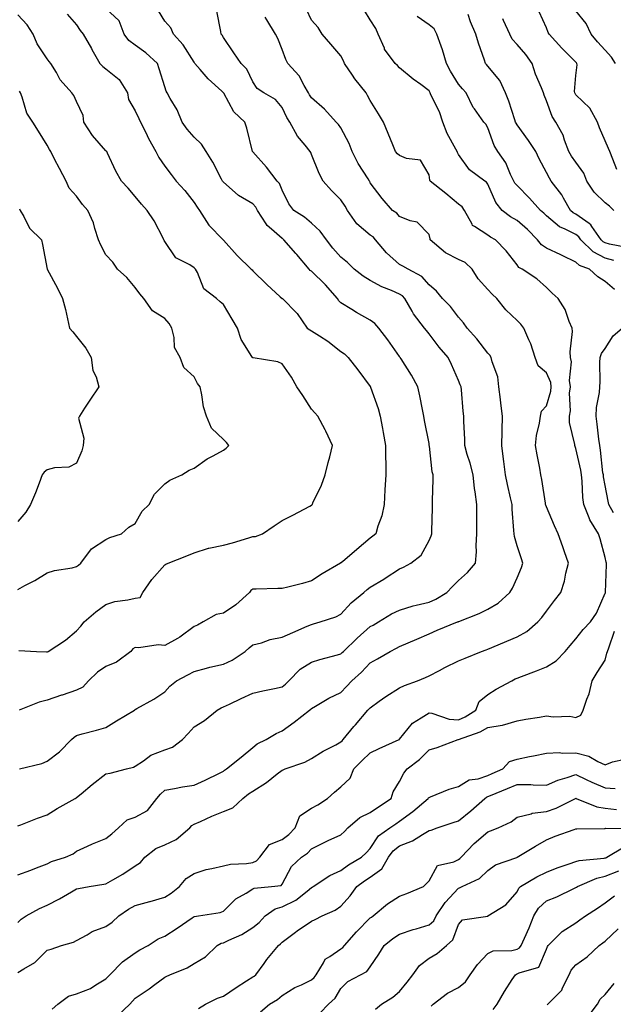
# Model space of a CAD drawing. Units: inches. Extents: x 942083 to 944723, y 7350698 to 7353338.
# Drawn here: x 943099 to 943301, y 7351582 to 7351917 of the extents above; entities that cross this region are included whole.
import ezdxf

# ---------------------------------------------------------------- set-up
doc = ezdxf.new("R2010")
doc.units = ezdxf.units.IN
doc.header["$MEASUREMENT"] = 0
doc.layers.add('Contour_94207350', color=7, linetype='Continuous', true_color=0xb34633)

msp = doc.modelspace()

# ---------------------------------------------------------------- linework, layer by layer
at = {"layer": 'Contour_94207350'}
for points in [[(943098.05, 7351592.64, 3318), (943100.1, 7351593.97, 3318), (943103.85, 7351596.11, 3318), (943108.05, 7351600.33, 3318), (943109.38, 7351600.59, 3318), (943112.9, 7351601.92, 3318), (943116.99, 7351602.99, 3318), (943118.05, 7351603.56, 3318), (943121.64, 7351605.51, 3318), (943123.37, 7351606.6, 3318), (943128.05, 7351608.36, 3318), (943130.15, 7351609.82, 3318), (943132.47, 7351611.92, 3318), (943135.75, 7351614.22, 3318), (943138.05, 7351615.48, 3318), (943142.96, 7351616.83, 3318), (943143.1, 7351616.87, 3318), (943148.05, 7351618.29, 3318), (943150.25, 7351619.72, 3318), (943153.12, 7351621.92, 3318), (943155.34, 7351624.63, 3318), (943158.05, 7351626.36, 3318), (943162.22, 7351627.75, 3318), (943164.16, 7351628.03, 3318), (943168.05, 7351629.01, 3318), (943170.43, 7351629.54, 3318), (943175.91, 7351629.78, 3318), (943178.05, 7351630.13, 3318), (943179.32, 7351630.65, 3318), (943180.5, 7351631.92, 3318), (943183.74, 7351636.22, 3318), (943188.05, 7351637.97, 3318), (943190.34, 7351639.63, 3318), (943192.43, 7351641.92, 3318), (943194.03, 7351645.94, 3318), (943198.05, 7351648.63, 3318), (943200.25, 7351649.72, 3318), (943203.45, 7351651.92, 3318), (943205.9, 7351654.07, 3318), (943208.05, 7351655.86, 3318), (943211.17, 7351658.8, 3318), (943212.47, 7351661.92, 3318), (943215.23, 7351664.74, 3318), (943218.05, 7351667.43, 3318), (943221.04, 7351668.93, 3318), (943227.85, 7351671.92, 3318), (943227.97, 7351672, 3318), (943228.05, 7351672.07, 3318), (943232.42, 7351677.55, 3318), (943235.4, 7351679.27, 3318), (943238.05, 7351681.06, 3318), (943239.02, 7351680.95, 3318), (943244.95, 7351678.82, 3318), (943248.05, 7351678.63, 3318), (943250.35, 7351679.62, 3318), (943253.97, 7351681.92, 3318), (943255.15, 7351684.82, 3318), (943258.05, 7351687.23, 3318), (943260.96, 7351689.01, 3318), (943266.24, 7351691.92, 3318), (943267.42, 7351692.55, 3318), (943268.05, 7351692.86, 3318), (943269.55, 7351693.43, 3318), (943274.66, 7351695.31, 3318), (943278.05, 7351696.63, 3318), (943281.29, 7351698.68, 3318), (943284.39, 7351701.92, 3318), (943286.07, 7351703.9, 3318), (943288.05, 7351706.23, 3318), (943290.58, 7351709.39, 3318), (943293.04, 7351711.92, 3318), (943295.03, 7351714.93, 3318), (943298.05, 7351721.71, 3318), (943298.09, 7351721.88, 3318), (943298.12, 7351721.92, 3318), (943298.12, 7351721.99, 3318), (943298.48, 7351731.49, 3318), (943298.49, 7351731.92, 3318), (943298.38, 7351732.25, 3318), (943298.05, 7351733.81, 3318), (943296.28, 7351740.15, 3318), (943295.76, 7351741.92, 3318), (943292.82, 7351746.69, 3318), (943292.62, 7351747.35, 3318), (943290.73, 7351751.92, 3318), (943290.42, 7351754.29, 3318), (943290.2, 7351759.77, 3318), (943289.96, 7351761.92, 3318), (943289.7, 7351763.58, 3318), (943288.05, 7351770.98, 3318), (943287.77, 7351771.63, 3318), (943287.68, 7351771.92, 3318), (943287.67, 7351772.3, 3318), (943285.92, 7351779.79, 3318), (943285.89, 7351781.92, 3318), (943286.17, 7351783.79, 3318), (943285.93, 7351789.8, 3318), (943286.17, 7351791.92, 3318), (943285.88, 7351794.09, 3318), (943286.54, 7351800.4, 3318), (943286.18, 7351801.92, 3318), (943286.12, 7351803.85, 3318), (943286.89, 7351810.75, 3318), (943286.83, 7351811.92, 3318), (943285.82, 7351814.15, 3318), (943284.4, 7351818.27, 3318), (943281.98, 7351821.92, 3318), (943279.94, 7351823.81, 3318), (943278.05, 7351825.73, 3318), (943274.73, 7351828.6, 3318), (943269.8, 7351831.92, 3318), (943268.63, 7351832.49, 3318), (943268.05, 7351833.44, 3318), (943264.35, 7351838.22, 3318), (943260.72, 7351841.92, 3318), (943258.94, 7351842.81, 3318), (943258.05, 7351843.47, 3318), (943253.49, 7351846.48, 3318), (943252.86, 7351846.74, 3318), (943252.74, 7351847.23, 3318), (943250.18, 7351851.92, 3318), (943249.29, 7351853.16, 3318), (943248.05, 7351854.1, 3318), (943243.75, 7351857.62, 3318), (943238.5, 7351861.92, 3318), (943238.37, 7351862.24, 3318), (943238.05, 7351863.99, 3318), (943235.19, 7351869.06, 3318), (943230.43, 7351869.54, 3318), (943228.05, 7351870.59, 3318), (943227.34, 7351871.21, 3318), (943226.67, 7351871.92, 3318), (943225.73, 7351874.24, 3318), (943224.19, 7351878.06, 3318), (943222.59, 7351881.92, 3318), (943220.86, 7351884.73, 3318), (943218.05, 7351889.27, 3318), (943217.13, 7351891, 3318), (943216.61, 7351891.92, 3318), (943212.84, 7351896.72, 3318), (943212.05, 7351897.92, 3318), (943209.31, 7351901.92, 3318), (943208.98, 7351902.85, 3318), (943208.05, 7351904.48, 3318), (943204.63, 7351908.5, 3318), (943201.68, 7351911.92, 3318), (943200.27, 7351914.14, 3318), (943198.05, 7351916.65, 3318), (943196.37, 7351920.24, 3318)], [(943098.05, 7351642.55, 3321), (943099.06, 7351642.93, 3321), (943104.76, 7351645.21, 3321), (943108.05, 7351646.33, 3321), (943111.49, 7351648.48, 3321), (943117.61, 7351651.92, 3321), (943117.88, 7351652.09, 3321), (943118.05, 7351652.18, 3321), (943119.63, 7351653.5, 3321), (943123.34, 7351656.62, 3321), (943128.05, 7351660.25, 3321), (943129.52, 7351660.44, 3321), (943135, 7351661.92, 3321), (943137.44, 7351662.53, 3321), (943138.05, 7351662.82, 3321), (943140.79, 7351664.66, 3321), (943143.36, 7351666.61, 3321), (943148.05, 7351668.47, 3321), (943150.66, 7351669.31, 3321), (943154.07, 7351671.92, 3321), (943156.01, 7351673.96, 3321), (943158.05, 7351676.24, 3321), (943161.59, 7351678.39, 3321), (943165.94, 7351681.92, 3321), (943167.3, 7351682.67, 3321), (943168.05, 7351683.01, 3321), (943170.12, 7351683.99, 3321), (943174.05, 7351685.93, 3321), (943178.05, 7351687.69, 3321), (943181.43, 7351688.54, 3321), (943185.43, 7351689.3, 3321), (943188.05, 7351689.9, 3321), (943189.2, 7351690.77, 3321), (943190.33, 7351691.92, 3321), (943194.15, 7351695.82, 3321), (943198.05, 7351698.29, 3321), (943200.85, 7351699.12, 3321), (943206.92, 7351700.79, 3321), (943208.05, 7351701.11, 3321), (943208.47, 7351701.5, 3321), (943208.88, 7351701.92, 3321), (943213.55, 7351706.42, 3321), (943218.05, 7351710.35, 3321), (943219.09, 7351710.88, 3321), (943220.83, 7351711.92, 3321), (943225.33, 7351714.64, 3321), (943228.05, 7351715.98, 3321), (943232.6, 7351717.37, 3321), (943233.72, 7351717.59, 3321), (943238.05, 7351718.7, 3321), (943240.33, 7351719.65, 3321), (943244.13, 7351721.92, 3321), (943246.01, 7351723.96, 3321), (943248.05, 7351726.01, 3321), (943251.2, 7351728.76, 3321), (943253.84, 7351731.92, 3321), (943254.2, 7351735.77, 3321), (943254.09, 7351737.96, 3321), (943254.37, 7351741.92, 3321), (943254.39, 7351745.58, 3321), (943254.35, 7351748.22, 3321), (943254.36, 7351751.92, 3321), (943253.79, 7351756.18, 3321), (943253.5, 7351757.37, 3321), (943253.03, 7351761.92, 3321), (943252.12, 7351765.99, 3321), (943251.04, 7351768.93, 3321), (943250.2, 7351771.92, 3321), (943250.24, 7351774.11, 3321), (943249.9, 7351780.08, 3321), (943249.93, 7351781.92, 3321), (943249.7, 7351783.58, 3321), (943249.09, 7351790.88, 3321), (943248.96, 7351791.92, 3321), (943248.68, 7351792.56, 3321), (943248.05, 7351794.09, 3321), (943245.68, 7351799.55, 3321), (943244.53, 7351801.92, 3321), (943241.55, 7351805.41, 3321), (943238.05, 7351809.98, 3321), (943237.17, 7351811.04, 3321), (943236.54, 7351811.92, 3321), (943232.82, 7351816.69, 3321), (943232.31, 7351817.66, 3321), (943229.84, 7351821.92, 3321), (943228.99, 7351822.86, 3321), (943228.05, 7351823.46, 3321), (943225.32, 7351824.66, 3321), (943222.01, 7351825.88, 3321), (943218.05, 7351828.08, 3321), (943215.66, 7351829.53, 3321), (943212.61, 7351831.92, 3321), (943210.28, 7351834.15, 3321), (943208.05, 7351835.97, 3321), (943205.26, 7351839.12, 3321), (943203.1, 7351841.92, 3321), (943201, 7351844.87, 3321), (943198.05, 7351847.63, 3321), (943195.71, 7351849.57, 3321), (943192.03, 7351851.92, 3321), (943190.29, 7351854.16, 3321), (943188.05, 7351858.82, 3321), (943187.2, 7351861.07, 3321), (943186.4, 7351861.92, 3321), (943182.77, 7351866.64, 3321), (943178.05, 7351871.86, 3321), (943178.03, 7351871.9, 3321), (943178.01, 7351871.92, 3321), (943177.99, 7351871.98, 3321), (943176.04, 7351879.91, 3321), (943175.31, 7351881.92, 3321), (943171.6, 7351885.47, 3321), (943168.15, 7351891.82, 3321), (943168.09, 7351891.92, 3321), (943168.05, 7351891.97, 3321), (943167.52, 7351892.44, 3321), (943162.82, 7351896.69, 3321), (943160.13, 7351899.84, 3321), (943158.32, 7351901.92, 3321), (943158.23, 7351902.1, 3321), (943158.05, 7351902.35, 3321), (943154.38, 7351908.24, 3321), (943151.08, 7351911.92, 3321), (943150.15, 7351914.02, 3321), (943148.05, 7351916.3, 3321), (943145.94, 7351919.81, 3321)], [(943098.05, 7351625.92, 3320), (943102.49, 7351627.48, 3320), (943104.39, 7351628.26, 3320), (943108.05, 7351629.66, 3320), (943109.57, 7351630.39, 3320), (943114.32, 7351631.92, 3320), (943116.86, 7351633.11, 3320), (943118.05, 7351633.91, 3320), (943121.74, 7351635.61, 3320), (943123.47, 7351636.5, 3320), (943128.05, 7351638.24, 3320), (943130.07, 7351639.9, 3320), (943132.36, 7351641.92, 3320), (943135.3, 7351644.67, 3320), (943138.05, 7351645.58, 3320), (943142.15, 7351647.82, 3320), (943145.38, 7351651.92, 3320), (943146.6, 7351653.37, 3320), (943148.05, 7351654.7, 3320), (943151.37, 7351655.24, 3320), (943154.13, 7351655.84, 3320), (943158.05, 7351656.4, 3320), (943161.85, 7351658.12, 3320), (943166.67, 7351660.54, 3320), (943168.05, 7351661.21, 3320), (943168.45, 7351661.52, 3320), (943169.11, 7351661.92, 3320), (943174.05, 7351665.93, 3320), (943178.05, 7351669.23, 3320), (943179.51, 7351670.46, 3320), (943182.61, 7351671.92, 3320), (943186.02, 7351673.95, 3320), (943188.05, 7351674.84, 3320), (943192.1, 7351677.87, 3320), (943197.37, 7351681.92, 3320), (943197.77, 7351682.21, 3320), (943198.05, 7351682.5, 3320), (943199.38, 7351683.25, 3320), (943203.96, 7351686.01, 3320), (943208.05, 7351687.94, 3320), (943209.98, 7351689.99, 3320), (943211.76, 7351691.92, 3320), (943215.07, 7351694.89, 3320), (943218.05, 7351698.01, 3320), (943220.53, 7351699.44, 3320), (943224.84, 7351701.92, 3320), (943226.99, 7351702.98, 3320), (943228.05, 7351703.59, 3320), (943230.99, 7351704.86, 3320), (943233.89, 7351706.09, 3320), (943238.05, 7351707.94, 3320), (943240.85, 7351709.12, 3320), (943247.74, 7351711.92, 3320), (943247.97, 7351712, 3320), (943248.05, 7351712.04, 3320), (943248.26, 7351712.13, 3320), (943255.11, 7351714.85, 3320), (943258.05, 7351716.23, 3320), (943261.62, 7351718.35, 3320), (943265.62, 7351721.92, 3320), (943266.51, 7351723.46, 3320), (943268.05, 7351726.97, 3320), (943269.51, 7351730.46, 3320), (943270.05, 7351731.92, 3320), (943269.55, 7351733.42, 3320), (943268.05, 7351737.86, 3320), (943267.12, 7351740.99, 3320), (943266.99, 7351741.92, 3320), (943266.94, 7351743.04, 3320), (943266.4, 7351750.27, 3320), (943266.33, 7351751.92, 3320), (943265.82, 7351754.14, 3320), (943264.81, 7351758.68, 3320), (943264.08, 7351761.92, 3320), (943263.49, 7351766.49, 3320), (943263.38, 7351767.25, 3320), (943262.79, 7351771.92, 3320), (943262.91, 7351776.78, 3320), (943262.92, 7351777.04, 3320), (943263.04, 7351781.92, 3320), (943262.51, 7351786.38, 3320), (943262.37, 7351787.61, 3320), (943261.85, 7351791.92, 3320), (943261.44, 7351795.31, 3320), (943259.54, 7351800.43, 3320), (943259.25, 7351801.92, 3320), (943258.77, 7351802.64, 3320), (943258.05, 7351803.38, 3320), (943254.31, 7351808.18, 3320), (943250.99, 7351811.92, 3320), (943249.77, 7351813.64, 3320), (943248.05, 7351815.62, 3320), (943245.33, 7351819.2, 3320), (943242.65, 7351821.92, 3320), (943240.61, 7351824.48, 3320), (943238.05, 7351826.58, 3320), (943235.59, 7351829.45, 3320), (943230.92, 7351831.92, 3320), (943229.12, 7351833, 3320), (943228.05, 7351833.54, 3320), (943223.61, 7351837.47, 3320), (943219.82, 7351841.92, 3320), (943219.01, 7351842.88, 3320), (943218.05, 7351843.55, 3320), (943213.46, 7351847.33, 3320), (943210.25, 7351851.92, 3320), (943209.52, 7351853.4, 3320), (943208.05, 7351855.5, 3320), (943204.83, 7351858.7, 3320), (943201.97, 7351861.92, 3320), (943200.67, 7351864.53, 3320), (943198.05, 7351870.93, 3320), (943197.77, 7351871.64, 3320), (943197.61, 7351871.92, 3320), (943195.89, 7351874.08, 3320), (943193.31, 7351877.18, 3320), (943190.63, 7351881.92, 3320), (943189.69, 7351883.57, 3320), (943188.05, 7351886.89, 3320), (943185.75, 7351889.62, 3320), (943181.77, 7351891.92, 3320), (943179.53, 7351893.4, 3320), (943178.05, 7351895.67, 3320), (943176.06, 7351899.92, 3320), (943174.11, 7351901.92, 3320), (943171.62, 7351905.49, 3320), (943168.05, 7351910.7, 3320), (943167.62, 7351911.49, 3320), (943167.34, 7351911.92, 3320), (943167.17, 7351912.8, 3320), (943165.85, 7351919.73, 3320)], [(943098.6, 7351661.92, 3322), (943106.2, 7351663.77, 3322), (943108.05, 7351664.54, 3322), (943112.2, 7351667.77, 3322), (943116.35, 7351671.92, 3322), (943117.22, 7351672.76, 3322), (943118.05, 7351673.31, 3322), (943119.97, 7351673.84, 3322), (943124.81, 7351675.16, 3322), (943128.05, 7351676.05, 3322), (943131.66, 7351678.3, 3322), (943137.73, 7351681.92, 3322), (943137.9, 7351682.06, 3322), (943138.05, 7351682.14, 3322), (943138.59, 7351682.46, 3322), (943144.35, 7351685.62, 3322), (943148.05, 7351688.15, 3322), (943149.83, 7351690.14, 3322), (943152.13, 7351691.92, 3322), (943155.99, 7351693.98, 3322), (943158.05, 7351695.06, 3322), (943162.33, 7351696.2, 3322), (943163.41, 7351696.55, 3322), (943168.05, 7351697.59, 3322), (943171.01, 7351698.96, 3322), (943175.43, 7351701.92, 3322), (943176.79, 7351703.18, 3322), (943178.05, 7351704.12, 3322), (943181, 7351704.87, 3322), (943183.99, 7351705.98, 3322), (943188.05, 7351706.73, 3322), (943191.63, 7351708.34, 3322), (943196.59, 7351710.47, 3322), (943198.05, 7351711.1, 3322), (943198.69, 7351711.28, 3322), (943201, 7351711.92, 3322), (943206.3, 7351713.67, 3322), (943208.05, 7351714.53, 3322), (943211.59, 7351718.38, 3322), (943215.84, 7351721.92, 3322), (943217.01, 7351722.97, 3322), (943218.05, 7351723.77, 3322), (943222.63, 7351726.5, 3322), (943223.17, 7351726.81, 3322), (943228.05, 7351730.04, 3322), (943229.39, 7351730.58, 3322), (943231.83, 7351731.92, 3322), (943235.34, 7351734.64, 3322), (943238.05, 7351739.6, 3322), (943238.74, 7351741.22, 3322), (943238.96, 7351741.92, 3322), (943238.99, 7351742.86, 3322), (943239.19, 7351750.78, 3322), (943239.22, 7351751.92, 3322), (943239.24, 7351753.12, 3322), (943239.5, 7351760.48, 3322), (943239.52, 7351761.92, 3322), (943239.17, 7351763.05, 3322), (943238.2, 7351771.78, 3322), (943238.16, 7351771.92, 3322), (943238.15, 7351772.02, 3322), (943238.05, 7351772.64, 3322), (943236.54, 7351780.41, 3322), (943236.24, 7351781.92, 3322), (943235.78, 7351784.19, 3322), (943234.92, 7351788.8, 3322), (943234.26, 7351791.92, 3322), (943232.04, 7351795.91, 3322), (943228.6, 7351801.38, 3322), (943228.26, 7351801.92, 3322), (943228.17, 7351802.03, 3322), (943228.05, 7351802.2, 3322), (943223.99, 7351807.86, 3322), (943220.99, 7351811.92, 3322), (943219.61, 7351813.48, 3322), (943218.05, 7351814.57, 3322), (943213.33, 7351817.2, 3322), (943211.81, 7351818.16, 3322), (943208.05, 7351820.45, 3322), (943207.31, 7351821.18, 3322), (943206.92, 7351821.92, 3322), (943202.77, 7351826.64, 3322), (943198.05, 7351831.22, 3322), (943197.62, 7351831.49, 3322), (943197.24, 7351831.92, 3322), (943193.02, 7351836.89, 3322), (943192.68, 7351837.29, 3322), (943188.67, 7351841.92, 3322), (943188.33, 7351842.2, 3322), (943188.05, 7351842.39, 3322), (943184.45, 7351845.53, 3322), (943182.91, 7351846.78, 3322), (943182.61, 7351847.36, 3322), (943179.69, 7351851.92, 3322), (943179.12, 7351853, 3322), (943178.05, 7351854.12, 3322), (943173.17, 7351857.04, 3322), (943171.04, 7351858.93, 3322), (943168.05, 7351861.51, 3322), (943167.87, 7351861.75, 3322), (943167.76, 7351861.92, 3322), (943167.41, 7351862.57, 3322), (943164.41, 7351868.28, 3322), (943162.14, 7351871.92, 3322), (943160.59, 7351874.46, 3322), (943158.05, 7351876.89, 3322), (943155.71, 7351879.58, 3322), (943154, 7351881.92, 3322), (943152.26, 7351886.13, 3322), (943149.96, 7351890.01, 3322), (943148.94, 7351891.92, 3322), (943148.56, 7351892.43, 3322), (943148.05, 7351894.01, 3322), (943146.23, 7351900.1, 3322), (943145.57, 7351901.92, 3322), (943141.65, 7351905.53, 3322), (943138.05, 7351908.15, 3322), (943135.86, 7351909.73, 3322), (943134.31, 7351911.92, 3322), (943132.59, 7351916.46, 3322), (943128.05, 7351920.65, 3322)], [(943301.17, 7351825.05, 3317), (943298.05, 7351827.73, 3317), (943295.51, 7351829.38, 3317), (943292.7, 7351831.92, 3317), (943289.27, 7351833.14, 3317), (943288.05, 7351834.37, 3317), (943283.39, 7351836.58, 3317), (943282.93, 7351836.8, 3317), (943278.05, 7351839.07, 3317), (943276.31, 7351840.18, 3317), (943275.04, 7351841.92, 3317), (943271.56, 7351845.43, 3317), (943268.05, 7351848.49, 3317), (943265.85, 7351849.73, 3317), (943263, 7351851.92, 3317), (943260.75, 7351854.61, 3317), (943258.05, 7351860.86, 3317), (943257.65, 7351861.51, 3317), (943257.03, 7351861.92, 3317), (943251.82, 7351865.69, 3317), (943248.05, 7351870.94, 3317), (943247.73, 7351871.59, 3317), (943247.63, 7351871.92, 3317), (943247.2, 7351872.77, 3317), (943244.22, 7351878.09, 3317), (943242.71, 7351881.92, 3317), (943241.61, 7351885.49, 3317), (943238.69, 7351891.27, 3317), (943238.43, 7351891.92, 3317), (943238.28, 7351892.16, 3317), (943238.05, 7351892.65, 3317), (943235.24, 7351894.73, 3317), (943232.71, 7351896.58, 3317), (943228.05, 7351900.38, 3317), (943227.36, 7351901.22, 3317), (943226.55, 7351901.92, 3317), (943222.95, 7351906.82, 3317), (943222.86, 7351907.1, 3317), (943220.78, 7351911.92, 3317), (943219.92, 7351913.79, 3317), (943218.05, 7351916.76, 3317), (943216.04, 7351919.91, 3317)], [(943301.95, 7351865.82, 3313), (943300.64, 7351869.33, 3313), (943299.63, 7351871.92, 3313), (943299.13, 7351873, 3313), (943298.05, 7351875.57, 3313), (943296.12, 7351879.99, 3313), (943295.43, 7351881.92, 3313), (943292.78, 7351886.65, 3313), (943288.05, 7351891.28, 3313), (943287.78, 7351891.65, 3313), (943287.65, 7351891.92, 3313), (943287.59, 7351892.38, 3313), (943288.05, 7351897.78, 3313), (943288.48, 7351901.49, 3313), (943288.43, 7351901.92, 3313), (943288.25, 7351902.12, 3313), (943288.05, 7351902.36, 3313), (943283.25, 7351907.11, 3313), (943278.98, 7351911.92, 3313), (943278.62, 7351912.49, 3313), (943278.05, 7351914.07, 3313), (943275.59, 7351919.45, 3313)], [(943301.51, 7351901.92, 3312), (943300.16, 7351904.03, 3312), (943298.05, 7351906.46, 3312), (943295.39, 7351909.26, 3312), (943293.24, 7351911.92, 3312), (943291.6, 7351915.47, 3312), (943288.05, 7351919.81, 3312)], [(943098.36, 7351702.23, 3324), (943104.39, 7351701.92, 3324), (943107.84, 7351701.71, 3324), (943108.05, 7351701.73, 3324), (943108.18, 7351701.8, 3324), (943108.42, 7351701.92, 3324), (943114.26, 7351705.71, 3324), (943118.05, 7351708.92, 3324), (943119.45, 7351710.52, 3324), (943120.6, 7351711.92, 3324), (943124.65, 7351715.32, 3324), (943128.05, 7351717.92, 3324), (943131.1, 7351718.87, 3324), (943135.53, 7351719.4, 3324), (943138.05, 7351719.98, 3324), (943139.69, 7351720.28, 3324), (943140.65, 7351721.92, 3324), (943143.66, 7351726.32, 3324), (943148.05, 7351731.36, 3324), (943148.42, 7351731.55, 3324), (943149.28, 7351731.92, 3324), (943155.6, 7351734.37, 3324), (943158.05, 7351735.43, 3324), (943162.99, 7351736.98, 3324), (943163.11, 7351736.98, 3324), (943168.05, 7351738.02, 3324), (943171.11, 7351738.86, 3324), (943176.69, 7351740.57, 3324), (943178.05, 7351740.96, 3324), (943178.95, 7351741.03, 3324), (943181.31, 7351741.92, 3324), (943185.35, 7351744.61, 3324), (943188.05, 7351746.39, 3324), (943191.71, 7351748.26, 3324), (943197.46, 7351751.34, 3324), (943198.05, 7351751.64, 3324), (943198.2, 7351751.77, 3324), (943198.33, 7351751.92, 3324), (943198.55, 7351752.42, 3324), (943201.49, 7351758.49, 3324), (943202.69, 7351761.92, 3324), (943203.76, 7351766.21, 3324), (943204.26, 7351768.13, 3324), (943205.22, 7351771.92, 3324), (943202.94, 7351776.81, 3324), (943202.66, 7351777.31, 3324), (943200.2, 7351781.92, 3324), (943199.13, 7351783.01, 3324), (943198.05, 7351784.26, 3324), (943195.11, 7351788.98, 3324), (943193.08, 7351791.92, 3324), (943191.28, 7351795.15, 3324), (943188.05, 7351799.72, 3324), (943186.54, 7351800.41, 3324), (943178.23, 7351801.74, 3324), (943178.05, 7351801.8, 3324), (943177.98, 7351801.86, 3324), (943177.92, 7351801.92, 3324), (943177.78, 7351802.19, 3324), (943174.09, 7351807.96, 3324), (943172.81, 7351811.92, 3324), (943171.05, 7351814.92, 3324), (943168.05, 7351819.92, 3324), (943166.91, 7351820.78, 3324), (943165.72, 7351821.92, 3324), (943161.41, 7351825.28, 3324), (943159.18, 7351830.79, 3324), (943158.54, 7351831.92, 3324), (943158.32, 7351832.2, 3324), (943158.05, 7351832.44, 3324), (943156.59, 7351833.37, 3324), (943151.87, 7351835.74, 3324), (943148.05, 7351841.37, 3324), (943147.86, 7351841.74, 3324), (943147.8, 7351841.92, 3324), (943147.48, 7351842.49, 3324), (943144.51, 7351848.37, 3324), (943142.14, 7351851.92, 3324), (943140.14, 7351854.01, 3324), (943138.05, 7351856.66, 3324), (943135.63, 7351859.5, 3324), (943133.31, 7351861.92, 3324), (943131.38, 7351865.25, 3324), (943128.58, 7351871.39, 3324), (943128.31, 7351871.92, 3324), (943128.2, 7351872.07, 3324), (943128.05, 7351872.2, 3324), (943123.51, 7351877.38, 3324), (943120.54, 7351881.92, 3324), (943120.31, 7351884.17, 3324), (943118.05, 7351889.01, 3324), (943117.13, 7351891, 3324), (943116.39, 7351891.92, 3324), (943112.52, 7351896.39, 3324), (943111.18, 7351898.78, 3324), (943109.24, 7351901.92, 3324), (943108.75, 7351902.62, 3324), (943108.05, 7351903.46, 3324), (943104.69, 7351908.56, 3324), (943103.27, 7351911.92, 3324), (943101.23, 7351915.1, 3324), (943098.05, 7351918.49, 3324)], [(943098.05, 7351609.64, 3319), (943099.17, 7351610.8, 3319), (943100.85, 7351611.92, 3319), (943105.45, 7351614.51, 3319), (943108.05, 7351615.59, 3319), (943112.22, 7351617.76, 3319), (943116.3, 7351620.17, 3319), (943118.05, 7351621.17, 3319), (943118.67, 7351621.29, 3319), (943122.29, 7351621.92, 3319), (943127.3, 7351622.68, 3319), (943128.05, 7351622.88, 3319), (943130.38, 7351624.26, 3319), (943133.77, 7351626.19, 3319), (943138.05, 7351628.93, 3319), (943139.87, 7351630.11, 3319), (943141.33, 7351631.92, 3319), (943145.05, 7351634.92, 3319), (943148.05, 7351636.13, 3319), (943152, 7351637.97, 3319), (943156.59, 7351641.92, 3319), (943157.25, 7351642.72, 3319), (943158.05, 7351643.13, 3319), (943160.21, 7351644.08, 3319), (943164.09, 7351645.88, 3319), (943168.05, 7351647.46, 3319), (943171.24, 7351648.73, 3319), (943174.67, 7351651.92, 3319), (943176.57, 7351653.41, 3319), (943178.05, 7351654.35, 3319), (943182.68, 7351657.29, 3319), (943186.36, 7351660.23, 3319), (943188.05, 7351661.54, 3319), (943188.35, 7351661.62, 3319), (943189.09, 7351661.92, 3319), (943195.78, 7351664.18, 3319), (943198.05, 7351665.44, 3319), (943201.99, 7351667.99, 3319), (943206.29, 7351670.16, 3319), (943208.05, 7351671.12, 3319), (943208.45, 7351671.52, 3319), (943208.86, 7351671.92, 3319), (943212.48, 7351676.36, 3319), (943212.99, 7351676.98, 3319), (943217.26, 7351681.92, 3319), (943217.64, 7351682.33, 3319), (943218.05, 7351682.77, 3319), (943221.07, 7351684.94, 3319), (943223.34, 7351686.62, 3319), (943228.05, 7351689.55, 3319), (943229.68, 7351690.29, 3319), (943234.15, 7351691.92, 3319), (943236.91, 7351693.06, 3319), (943238.05, 7351693.59, 3319), (943241.57, 7351695.44, 3319), (943243.49, 7351696.48, 3319), (943248.05, 7351698.73, 3319), (943250.38, 7351699.58, 3319), (943255.93, 7351701.92, 3319), (943257.47, 7351702.49, 3319), (943258.05, 7351702.72, 3319), (943259.41, 7351703.28, 3319), (943264.58, 7351705.39, 3319), (943268.05, 7351706.85, 3319), (943271.34, 7351708.63, 3319), (943275.16, 7351711.92, 3319), (943276.5, 7351713.48, 3319), (943278.05, 7351715.62, 3319), (943280.74, 7351719.23, 3319), (943282.9, 7351721.92, 3319), (943284.15, 7351725.82, 3319), (943284.69, 7351728.56, 3319), (943285.58, 7351731.92, 3319), (943284.19, 7351735.78, 3319), (943283.57, 7351737.44, 3319), (943282.01, 7351741.92, 3319), (943280.81, 7351744.68, 3319), (943278.05, 7351751.04, 3319), (943277.81, 7351751.68, 3319), (943277.76, 7351751.92, 3319), (943277.69, 7351752.28, 3319), (943276.46, 7351760.33, 3319), (943276.14, 7351761.92, 3319), (943275.74, 7351764.23, 3319), (943274.87, 7351768.73, 3319), (943274.34, 7351771.92, 3319), (943274.65, 7351775.32, 3319), (943275.67, 7351779.54, 3319), (943275.96, 7351781.92, 3319), (943276.32, 7351783.65, 3319), (943278.05, 7351785.42, 3319), (943279.51, 7351790.45, 3319), (943279.68, 7351791.92, 3319), (943279.49, 7351793.36, 3319), (943278.05, 7351796.67, 3319), (943275.17, 7351799.04, 3319), (943274.23, 7351801.92, 3319), (943272.72, 7351806.59, 3319), (943272.05, 7351807.92, 3319), (943270.35, 7351811.92, 3319), (943269.31, 7351813.18, 3319), (943268.05, 7351814.42, 3319), (943264.23, 7351818.1, 3319), (943261.15, 7351821.92, 3319), (943259.6, 7351823.47, 3319), (943258.05, 7351825.01, 3319), (943254.79, 7351828.66, 3319), (943252.76, 7351831.92, 3319), (943250.34, 7351834.22, 3319), (943248.05, 7351835.25, 3319), (943243.67, 7351837.53, 3319), (943238.5, 7351841.92, 3319), (943238.42, 7351842.29, 3319), (943238.05, 7351843.68, 3319), (943234.05, 7351847.92, 3319), (943231.63, 7351848.34, 3319), (943228.05, 7351849.85, 3319), (943227.13, 7351851, 3319), (943225.64, 7351851.92, 3319), (943222.06, 7351855.93, 3319), (943218.05, 7351861.33, 3319), (943217.87, 7351861.75, 3319), (943217.77, 7351861.92, 3319), (943217.32, 7351862.65, 3319), (943213.96, 7351867.83, 3319), (943211.94, 7351871.92, 3319), (943210.85, 7351874.72, 3319), (943208.05, 7351879.96, 3319), (943207.25, 7351881.12, 3319), (943206.45, 7351881.92, 3319), (943202.49, 7351886.36, 3319), (943198.05, 7351890.16, 3319), (943197.4, 7351891.27, 3319), (943197.06, 7351891.92, 3319), (943195.55, 7351894.42, 3319), (943193.82, 7351897.69, 3319), (943190.02, 7351901.92, 3319), (943189.35, 7351903.22, 3319), (943188.05, 7351906.71, 3319), (943186.58, 7351910.44, 3319), (943185.76, 7351911.92, 3319), (943182.83, 7351916.7, 3319), (943182.3, 7351917.67, 3319)], [(943114.86, 7351918.73, 3323), (943118.05, 7351915.03, 3323), (943119.28, 7351913.15, 3323), (943120.3, 7351911.92, 3323), (943123.11, 7351906.98, 3323), (943123.27, 7351906.7, 3323), (943125.97, 7351901.92, 3323), (943126.97, 7351900.83, 3323), (943128.05, 7351900.11, 3323), (943132.59, 7351896.46, 3323), (943135.39, 7351891.92, 3323), (943135.76, 7351889.62, 3323), (943138.05, 7351885.74, 3323), (943139.26, 7351883.14, 3323), (943139.82, 7351881.92, 3323), (943141.59, 7351878.38, 3323), (943142.53, 7351876.4, 3323), (943145.04, 7351871.92, 3323), (943146.09, 7351869.96, 3323), (943148.05, 7351867, 3323), (943150.26, 7351864.13, 3323), (943152.01, 7351861.92, 3323), (943154.86, 7351858.72, 3323), (943158.05, 7351854.58, 3323), (943159.1, 7351852.97, 3323), (943159.87, 7351851.92, 3323), (943163.04, 7351846.93, 3323), (943163.05, 7351846.92, 3323), (943167.91, 7351841.92, 3323), (943167.99, 7351841.86, 3323), (943168.05, 7351841.77, 3323), (943172.7, 7351836.56, 3323), (943177.47, 7351831.92, 3323), (943177.79, 7351831.66, 3323), (943178.05, 7351831.32, 3323), (943182.86, 7351826.74, 3323), (943187.42, 7351822.55, 3323), (943188.05, 7351821.97, 3323), (943188.07, 7351821.94, 3323), (943188.12, 7351821.92, 3323), (943193.07, 7351816.94, 3323), (943193.13, 7351816.84, 3323), (943196.51, 7351811.92, 3323), (943197.44, 7351811.31, 3323), (943198.05, 7351811, 3323), (943200.76, 7351809.21, 3323), (943203.57, 7351807.44, 3323), (943208.05, 7351803.94, 3323), (943209.23, 7351803.11, 3323), (943210.53, 7351801.92, 3323), (943213.84, 7351797.71, 3323), (943218.05, 7351792.03, 3323), (943218.09, 7351791.96, 3323), (943218.12, 7351791.92, 3323), (943218.15, 7351791.82, 3323), (943220.71, 7351784.58, 3323), (943221.45, 7351781.92, 3323), (943222.21, 7351777.76, 3323), (943222.46, 7351776.33, 3323), (943223.28, 7351771.92, 3323), (943223.29, 7351767.17, 3323), (943223.31, 7351766.65, 3323), (943223.32, 7351761.92, 3323), (943223.05, 7351756.92, 3323), (943222.77, 7351751.92, 3323), (943221.97, 7351748.01, 3323), (943220.65, 7351744.52, 3323), (943219.93, 7351741.92, 3323), (943218.91, 7351741.06, 3323), (943218.05, 7351740.38, 3323), (943213.42, 7351736.55, 3323), (943208.56, 7351732.42, 3323), (943208.05, 7351732, 3323), (943208, 7351731.97, 3323), (943207.92, 7351731.92, 3323), (943201.68, 7351728.28, 3323), (943198.05, 7351725.96, 3323), (943195, 7351724.97, 3323), (943189.94, 7351723.81, 3323), (943188.05, 7351723.28, 3323), (943186.61, 7351723.35, 3323), (943179.17, 7351723.05, 3323), (943178.05, 7351723.12, 3323), (943177.35, 7351722.62, 3323), (943176.94, 7351721.92, 3323), (943172.27, 7351717.7, 3323), (943168.05, 7351714.9, 3323), (943165.55, 7351714.42, 3323), (943161.21, 7351711.92, 3323), (943159.17, 7351710.8, 3323), (943158.05, 7351710.43, 3323), (943153.26, 7351706.7, 3323), (943152.47, 7351706.34, 3323), (943148.05, 7351703.96, 3323), (943145.84, 7351704.13, 3323), (943139.23, 7351703.1, 3323), (943138.05, 7351703.25, 3323), (943137.24, 7351702.73, 3323), (943136.51, 7351701.92, 3323), (943131.68, 7351698.28, 3323), (943128.05, 7351696.72, 3323), (943125.13, 7351694.84, 3323), (943122.16, 7351691.92, 3323), (943120.22, 7351689.75, 3323), (943118.05, 7351688.71, 3323), (943113.2, 7351687.07, 3323), (943112.97, 7351687, 3323), (943108.05, 7351685.32, 3323), (943105.33, 7351684.64, 3323), (943098.45, 7351681.92, 3323)], [(943301, 7351834.87, 3316), (943298.05, 7351835.67, 3316), (943293.92, 7351837.79, 3316), (943289.8, 7351841.92, 3316), (943289.09, 7351842.96, 3316), (943288.05, 7351843.69, 3316), (943284.42, 7351845.55, 3316), (943282.45, 7351846.32, 3316), (943278.05, 7351850.02, 3316), (943277.1, 7351850.97, 3316), (943276.01, 7351851.92, 3316), (943272.22, 7351856.09, 3316), (943268.05, 7351860.35, 3316), (943267.32, 7351861.19, 3316), (943266.93, 7351861.92, 3316), (943265.81, 7351864.15, 3316), (943264.22, 7351868.09, 3316), (943261.44, 7351871.92, 3316), (943260.19, 7351874.05, 3316), (943258.05, 7351880.05, 3316), (943257.4, 7351881.26, 3316), (943256.71, 7351881.92, 3316), (943253.51, 7351886.46, 3316), (943253.11, 7351886.98, 3316), (943250.73, 7351891.92, 3316), (943249.45, 7351893.32, 3316), (943248.05, 7351894.9, 3316), (943245.37, 7351899.25, 3316), (943244, 7351901.92, 3316), (943242.7, 7351906.57, 3316), (943242.2, 7351907.77, 3316), (943240.77, 7351911.92, 3316), (943239.77, 7351913.64, 3316), (943238.05, 7351915.05, 3316), (943234.03, 7351917.9, 3316)], [(943305.4, 7351839.27, 3315), (943299.5, 7351840.47, 3315), (943298.05, 7351840.86, 3315), (943297.35, 7351841.22, 3315), (943296.65, 7351841.92, 3315), (943293.52, 7351846.45, 3315), (943293.18, 7351847.05, 3315), (943292.54, 7351847.42, 3315), (943288.05, 7351850.62, 3315), (943287.19, 7351851.06, 3315), (943286.21, 7351851.92, 3315), (943283.88, 7351856.09, 3315), (943283.33, 7351857.2, 3315), (943279.68, 7351861.92, 3315), (943279.02, 7351862.89, 3315), (943278.05, 7351864.84, 3315), (943275.6, 7351869.47, 3315), (943274.41, 7351871.92, 3315), (943271.88, 7351875.75, 3315), (943268.05, 7351880.99, 3315), (943267.69, 7351881.56, 3315), (943267.52, 7351881.92, 3315), (943267.24, 7351882.73, 3315), (943265.2, 7351889.07, 3315), (943264.06, 7351891.92, 3315), (943262.2, 7351896.07, 3315), (943258.05, 7351901.04, 3315), (943257.63, 7351901.5, 3315), (943257.26, 7351901.92, 3315), (943256.89, 7351903.08, 3315), (943254.93, 7351908.81, 3315), (943254.04, 7351911.92, 3315), (943252.17, 7351916.04, 3315), (943251.42, 7351918.56, 3315)], [(943300.96, 7351851.92, 3314), (943299.46, 7351853.32, 3314), (943298.05, 7351854.51, 3314), (943294.25, 7351858.12, 3314), (943291.84, 7351861.92, 3314), (943290.71, 7351864.58, 3314), (943288.05, 7351868.3, 3314), (943286.54, 7351870.4, 3314), (943285.71, 7351871.92, 3314), (943284.19, 7351875.78, 3314), (943283.68, 7351877.55, 3314), (943281.25, 7351881.92, 3314), (943279.96, 7351883.83, 3314), (943278.05, 7351889.24, 3314), (943277.3, 7351891.17, 3314), (943276.99, 7351891.92, 3314), (943276.32, 7351893.65, 3314), (943274.34, 7351898.21, 3314), (943273.14, 7351901.92, 3314), (943271.04, 7351904.91, 3314), (943268.05, 7351908.36, 3314), (943266.35, 7351910.22, 3314), (943265.55, 7351911.92, 3314), (943263.44, 7351916.53, 3314), (943263.19, 7351917.06, 3314)], [(943098.05, 7351723.02, 3325), (943100.43, 7351724.3, 3325), (943103.89, 7351726.08, 3325), (943108.05, 7351728.59, 3325), (943110.55, 7351729.42, 3325), (943116.51, 7351730.38, 3325), (943118.05, 7351730.77, 3325), (943118.7, 7351731.26, 3325), (943119.5, 7351731.92, 3325), (943123.15, 7351736.83, 3325), (943128.05, 7351740.02, 3325), (943129.35, 7351740.62, 3325), (943133.36, 7351741.92, 3325), (943135.82, 7351744.15, 3325), (943138.05, 7351745.44, 3325), (943140.38, 7351749.59, 3325), (943142.8, 7351751.92, 3325), (943144.58, 7351755.38, 3325), (943148.05, 7351758.92, 3325), (943149.83, 7351760.14, 3325), (943153.87, 7351761.92, 3325), (943156.39, 7351763.58, 3325), (943158.05, 7351764.24, 3325), (943162.51, 7351767.46, 3325), (943164.56, 7351768.44, 3325), (943168.05, 7351770.32, 3325), (943168.95, 7351771.03, 3325), (943169.88, 7351771.92, 3325), (943169.09, 7351772.97, 3325), (943168.05, 7351773.99, 3325), (943163.99, 7351777.86, 3325), (943162.26, 7351781.92, 3325), (943161.22, 7351785.09, 3325), (943160.74, 7351789.24, 3325), (943160.1, 7351791.92, 3325), (943159.21, 7351793.08, 3325), (943158.05, 7351795.31, 3325), (943154.62, 7351798.49, 3325), (943153.27, 7351801.92, 3325), (943151.37, 7351805.24, 3325), (943151.33, 7351808.64, 3325), (943150.43, 7351811.92, 3325), (943149.57, 7351813.44, 3325), (943148.05, 7351815.18, 3325), (943143.85, 7351817.72, 3325), (943141, 7351821.92, 3325), (943139.64, 7351823.52, 3325), (943138.05, 7351825.67, 3325), (943135.18, 7351829.05, 3325), (943132.01, 7351831.92, 3325), (943130.39, 7351834.27, 3325), (943128.05, 7351836.77, 3325), (943126.28, 7351840.15, 3325), (943125.53, 7351841.92, 3325), (943124.25, 7351845.71, 3325), (943123.77, 7351847.65, 3325), (943121.9, 7351851.92, 3325), (943120.1, 7351853.97, 3325), (943118.05, 7351856.79, 3325), (943115.57, 7351859.44, 3325), (943114.51, 7351861.92, 3325), (943112.29, 7351866.15, 3325), (943110.59, 7351869.38, 3325), (943109.26, 7351871.92, 3325), (943108.81, 7351872.68, 3325), (943108.05, 7351874.15, 3325), (943105.05, 7351878.92, 3325), (943103.12, 7351881.92, 3325), (943101.14, 7351885, 3325), (943099.56, 7351890.4, 3325), (943098.94, 7351891.92, 3325), (943098.65, 7351892.51, 3325)], [(943098.61, 7351852.48, 3326), (943098.86, 7351851.92, 3326), (943100.08, 7351849.89, 3326), (943102.05, 7351845.92, 3326), (943106.13, 7351841.92, 3326), (943106.42, 7351840.29, 3326), (943108.05, 7351831.92, 3326), (943111.6, 7351825.48, 3326), (943113.28, 7351821.92, 3326), (943114.31, 7351818.18, 3326), (943114.93, 7351815.04, 3326), (943115.7, 7351811.92, 3326), (943116.73, 7351810.6, 3326), (943118.05, 7351809.03, 3326), (943121.17, 7351805.03, 3326), (943123.02, 7351801.92, 3326), (943123.57, 7351797.44, 3326), (943124.71, 7351795.26, 3326), (943125.58, 7351791.92, 3326), (943122.57, 7351787.4, 3326), (943120.77, 7351784.65, 3326), (943119, 7351781.92, 3326), (943118.75, 7351781.22, 3326), (943120.58, 7351774.45, 3326), (943120.26, 7351771.92, 3326), (943119.79, 7351770.18, 3326), (943118.05, 7351765.98, 3326), (943115.43, 7351764.53, 3326), (943110.52, 7351764.39, 3326), (943108.05, 7351763.71, 3326), (943107.03, 7351762.93, 3326), (943106.36, 7351761.92, 3326), (943105.26, 7351759.12, 3326), (943104.09, 7351755.88, 3326), (943102.32, 7351751.92, 3326), (943100.72, 7351749.25, 3326), (943098.05, 7351746.06, 3326)], [(943300.92, 7351749.05, 3317), (943299.29, 7351751.92, 3317), (943299.09, 7351752.96, 3317), (943298.05, 7351758.36, 3317), (943297.46, 7351761.34, 3317), (943297.41, 7351761.92, 3317), (943297.29, 7351762.69, 3317), (943296.46, 7351770.33, 3317), (943296.18, 7351771.92, 3317), (943295.87, 7351774.1, 3317), (943295.33, 7351779.19, 3317), (943294.92, 7351781.92, 3317), (943295.09, 7351784.88, 3317), (943296.07, 7351789.94, 3317), (943296.22, 7351791.92, 3317), (943296.34, 7351793.63, 3317), (943296.27, 7351800.14, 3317), (943296.37, 7351801.92, 3317), (943296.77, 7351803.19, 3317), (943298.05, 7351805, 3317), (943300.76, 7351809.21, 3317), (943303.82, 7351811.92, 3317)], [(943109.69, 7351580.27, 3317), (943111.71, 7351581.92, 3317), (943115.32, 7351584.65, 3317), (943118.05, 7351585.46, 3317), (943122.78, 7351587.2, 3317), (943124.6, 7351588.47, 3317), (943128.05, 7351590.55, 3317), (943128.7, 7351591.27, 3317), (943129.32, 7351591.92, 3317), (943133.67, 7351596.31, 3317), (943138.05, 7351599.42, 3317), (943139.62, 7351600.35, 3317), (943142.43, 7351601.92, 3317), (943145.84, 7351604.13, 3317), (943148.05, 7351605.08, 3317), (943152.25, 7351607.72, 3317), (943157.4, 7351611.26, 3317), (943158.05, 7351611.71, 3317), (943158.21, 7351611.77, 3317), (943159.6, 7351611.92, 3317), (943166.92, 7351613.05, 3317), (943168.05, 7351613.55, 3317), (943172.27, 7351617.7, 3317), (943175.83, 7351619.7, 3317), (943178.05, 7351621.12, 3317), (943178.56, 7351621.41, 3317), (943184.45, 7351621.92, 3317), (943187.67, 7351622.3, 3317), (943188.05, 7351622.74, 3317), (943191.26, 7351628.7, 3317), (943194.62, 7351631.92, 3317), (943196.69, 7351633.28, 3317), (943198.05, 7351634.81, 3317), (943202.79, 7351637.19, 3317), (943203.72, 7351637.59, 3317), (943208.05, 7351639.57, 3317), (943209.28, 7351640.69, 3317), (943210.46, 7351641.92, 3317), (943214.52, 7351645.45, 3317), (943218.05, 7351647.15, 3317), (943220.91, 7351649.06, 3317), (943225.19, 7351651.92, 3317), (943225.86, 7351654.11, 3317), (943228.05, 7351657.64, 3317), (943229.47, 7351660.5, 3317), (943230.6, 7351661.92, 3317), (943234.81, 7351665.16, 3317), (943238.05, 7351668.47, 3317), (943240.78, 7351669.18, 3317), (943247.94, 7351671.92, 3317), (943248.03, 7351671.94, 3317), (943248.05, 7351671.94, 3317), (943248.08, 7351671.95, 3317), (943255.45, 7351674.52, 3317), (943258.05, 7351676.01, 3317), (943263, 7351676.87, 3317), (943263.11, 7351676.86, 3317), (943268.05, 7351678.29, 3317), (943271.06, 7351678.91, 3317), (943275.64, 7351679.51, 3317), (943278.05, 7351679.95, 3317), (943280.33, 7351679.64, 3317), (943285.98, 7351679.85, 3317), (943288.05, 7351679.42, 3317), (943289.78, 7351680.19, 3317), (943290.58, 7351681.92, 3317), (943291.76, 7351685.63, 3317), (943292.54, 7351687.43, 3317), (943293.55, 7351691.92, 3317), (943295.26, 7351694.72, 3317), (943298.05, 7351698.94, 3317), (943298.63, 7351701.35, 3317), (943298.78, 7351701.92, 3317), (943299.25, 7351703.12, 3317), (943301.2, 7351708.77, 3317)], [(943131.99, 7351577.99, 3316), (943136.2, 7351581.92, 3316), (943137.08, 7351582.89, 3316), (943138.05, 7351583.91, 3316), (943142.82, 7351587.16, 3316), (943144.73, 7351588.6, 3316), (943148.05, 7351591.06, 3316), (943148.6, 7351591.38, 3316), (943149.82, 7351591.92, 3316), (943155.67, 7351594.31, 3316), (943158.05, 7351595.76, 3316), (943161.96, 7351598.01, 3316), (943165.95, 7351601.92, 3316), (943167.33, 7351602.64, 3316), (943168.05, 7351602.83, 3316), (943169.85, 7351603.72, 3316), (943174.3, 7351605.67, 3316), (943178.05, 7351607.94, 3316), (943180.24, 7351609.73, 3316), (943182.31, 7351611.92, 3316), (943185.66, 7351614.32, 3316), (943188.05, 7351615.05, 3316), (943192.68, 7351617.29, 3316), (943196.55, 7351620.41, 3316), (943198.05, 7351621.55, 3316), (943198.29, 7351621.68, 3316), (943198.64, 7351621.92, 3316), (943204.33, 7351625.64, 3316), (943208.05, 7351627.44, 3316), (943210.61, 7351629.36, 3316), (943215.03, 7351631.92, 3316), (943216.61, 7351633.36, 3316), (943218.05, 7351634.84, 3316), (943220.84, 7351639.13, 3316), (943224.74, 7351641.92, 3316), (943226.73, 7351643.24, 3316), (943228.05, 7351644.13, 3316), (943232.54, 7351647.43, 3316), (943237.82, 7351651.92, 3316), (943237.9, 7351652.07, 3316), (943238.05, 7351652.25, 3316), (943238.55, 7351652.42, 3316), (943244.87, 7351655.1, 3316), (943248.05, 7351655.95, 3316), (943251.76, 7351658.21, 3316), (943254.74, 7351658.61, 3316), (943258.05, 7351659.71, 3316), (943259.61, 7351660.36, 3316), (943263.18, 7351661.92, 3316), (943265.51, 7351664.46, 3316), (943268.05, 7351665.3, 3316), (943272.28, 7351666.15, 3316), (943273.58, 7351666.4, 3316), (943278.05, 7351667.32, 3316), (943282.45, 7351667.52, 3316), (943283.44, 7351667.31, 3316), (943288.05, 7351667.44, 3316), (943292.44, 7351666.32, 3316), (943295.51, 7351664.46, 3316), (943298.05, 7351663.31, 3316), (943300.52, 7351664.39, 3316), (943304.68, 7351665.28, 3316)], [(943159.53, 7351580.44, 3315), (943161.99, 7351581.92, 3315), (943166.06, 7351583.91, 3315), (943168.05, 7351584.63, 3315), (943172.4, 7351587.57, 3315), (943175.94, 7351589.81, 3315), (943178.05, 7351591.16, 3315), (943178.52, 7351591.46, 3315), (943179.04, 7351591.92, 3315), (943181.89, 7351595.76, 3315), (943182.86, 7351597.1, 3315), (943186.81, 7351601.92, 3315), (943187.5, 7351602.47, 3315), (943188.05, 7351603.06, 3315), (943192.54, 7351606.41, 3315), (943193.12, 7351606.85, 3315), (943198.05, 7351610.11, 3315), (943199.28, 7351610.69, 3315), (943201.67, 7351611.92, 3315), (943206.08, 7351613.89, 3315), (943208.05, 7351615.23, 3315), (943211.17, 7351618.79, 3315), (943213.49, 7351621.92, 3315), (943216.06, 7351623.91, 3315), (943218.05, 7351625.14, 3315), (943222.02, 7351627.95, 3315), (943224.26, 7351631.92, 3315), (943225.86, 7351634.11, 3315), (943228.05, 7351635.82, 3315), (943232.46, 7351637.51, 3315), (943235.8, 7351639.68, 3315), (943238.05, 7351640.94, 3315), (943238.82, 7351641.15, 3315), (943240.82, 7351641.92, 3315), (943246.24, 7351643.72, 3315), (943248.05, 7351644.31, 3315), (943252.3, 7351647.67, 3315), (943257.01, 7351651.92, 3315), (943257.62, 7351652.35, 3315), (943258.05, 7351652.5, 3315), (943259.04, 7351652.91, 3315), (943264.74, 7351655.23, 3315), (943268.05, 7351656.66, 3315), (943272.75, 7351656.61, 3315), (943273.47, 7351656.5, 3315), (943278.05, 7351656.45, 3315), (943281.87, 7351658.1, 3315), (943285.13, 7351659, 3315), (943288.05, 7351660.01, 3315), (943291.59, 7351658.37, 3315), (943293.54, 7351657.41, 3315), (943298.05, 7351655.56, 3315), (943301.43, 7351655.3, 3315)], [(943180.62, 7351579.35, 3314), (943183.75, 7351581.92, 3314), (943186.48, 7351583.49, 3314), (943188.05, 7351584.85, 3314), (943192.36, 7351587.62, 3314), (943194.67, 7351588.54, 3314), (943198.05, 7351590.15, 3314), (943198.97, 7351591, 3314), (943199.6, 7351591.92, 3314), (943202.16, 7351596.03, 3314), (943202.7, 7351597.27, 3314), (943204.24, 7351598.12, 3314), (943208.05, 7351600.79, 3314), (943208.73, 7351601.23, 3314), (943209.28, 7351601.92, 3314), (943213.4, 7351606.56, 3314), (943218.05, 7351611.24, 3314), (943218.43, 7351611.54, 3314), (943219.02, 7351611.92, 3314), (943223.95, 7351616.02, 3314), (943228.05, 7351618.65, 3314), (943230.45, 7351619.52, 3314), (943236.13, 7351621.92, 3314), (943237.07, 7351622.9, 3314), (943238.05, 7351623.87, 3314), (943240.89, 7351629.08, 3314), (943246.48, 7351630.35, 3314), (943248.05, 7351631.15, 3314), (943248.54, 7351631.43, 3314), (943249.05, 7351631.92, 3314), (943253.45, 7351636.52, 3314), (943258.05, 7351640.58, 3314), (943259.04, 7351640.93, 3314), (943261.59, 7351641.92, 3314), (943266.02, 7351643.95, 3314), (943268.05, 7351645.51, 3314), (943272.84, 7351646.71, 3314), (943273.12, 7351646.86, 3314), (943278.05, 7351647.43, 3314), (943281.38, 7351648.59, 3314), (943287.93, 7351651.92, 3314), (943288.01, 7351651.96, 3314), (943288.05, 7351651.97, 3314), (943288.09, 7351651.96, 3314), (943288.19, 7351651.92, 3314), (943295.19, 7351649.06, 3314), (943298.05, 7351648.58, 3314), (943301.85, 7351648.13, 3314)], [(943201.03, 7351578.94, 3313), (943203.82, 7351581.92, 3313), (943206.05, 7351583.92, 3313), (943208.05, 7351587.19, 3313), (943210.4, 7351589.57, 3313), (943214.67, 7351591.92, 3313), (943216.91, 7351593.06, 3313), (943218.05, 7351594.67, 3313), (943221, 7351598.97, 3313), (943222.77, 7351601.92, 3313), (943225.75, 7351604.22, 3313), (943228.05, 7351605.78, 3313), (943232.65, 7351607.32, 3313), (943233.71, 7351607.58, 3313), (943238.05, 7351608.86, 3313), (943239.66, 7351610.3, 3313), (943240.52, 7351611.92, 3313), (943243.53, 7351616.45, 3313), (943248.05, 7351621.41, 3313), (943248.46, 7351621.51, 3313), (943249.32, 7351621.92, 3313), (943255.26, 7351624.71, 3313), (943258.05, 7351627.4, 3313), (943260.7, 7351629.27, 3313), (943267.99, 7351631.86, 3313), (943268.05, 7351631.89, 3313), (943268.11, 7351631.92, 3313), (943274.33, 7351635.64, 3313), (943278.05, 7351637.84, 3313), (943280.95, 7351639.02, 3313), (943287.45, 7351641.32, 3313), (943288.05, 7351641.55, 3313), (943288.39, 7351641.57, 3313), (943297.77, 7351641.63, 3313), (943298.05, 7351641.65, 3313), (943298.24, 7351641.73, 3313), (943307.78, 7351641.65, 3313)], [(943219.81, 7351580.16, 3312), (943221.89, 7351581.92, 3312), (943225.68, 7351584.3, 3312), (943228.05, 7351586.26, 3312), (943230.61, 7351589.36, 3312), (943232.53, 7351591.92, 3312), (943234.85, 7351595.12, 3312), (943238.05, 7351597.52, 3312), (943240.87, 7351599.1, 3312), (943244.03, 7351601.92, 3312), (943246.21, 7351603.76, 3312), (943248.05, 7351609.02, 3312), (943249.4, 7351610.57, 3312), (943258.03, 7351611.9, 3312), (943258.05, 7351611.91, 3312), (943258.08, 7351611.92, 3312), (943264.25, 7351615.72, 3312), (943268.05, 7351620.14, 3312), (943268.61, 7351621.37, 3312), (943269.25, 7351621.92, 3312), (943274.77, 7351625.2, 3312), (943278.05, 7351626.87, 3312), (943281.68, 7351628.28, 3312), (943285.74, 7351629.61, 3312), (943288.05, 7351630.43, 3312), (943289.18, 7351630.79, 3312), (943297.72, 7351631.59, 3312), (943298.05, 7351631.66, 3312), (943298.24, 7351631.73, 3312), (943298.55, 7351631.92, 3312), (943304.51, 7351635.46, 3312)], [(943238.77, 7351581.19, 3311), (943239.52, 7351581.92, 3311), (943244.37, 7351585.61, 3311), (943248.05, 7351587.56, 3311), (943250.46, 7351589.51, 3311), (943252.12, 7351591.92, 3311), (943254.6, 7351595.37, 3311), (943258.05, 7351599.19, 3311), (943259.89, 7351600.08, 3311), (943266.3, 7351600.18, 3311), (943268.05, 7351600.61, 3311), (943268.89, 7351601.08, 3311), (943269.44, 7351601.92, 3311), (943270.52, 7351604.39, 3311), (943272.1, 7351607.87, 3311), (943273.78, 7351611.92, 3311), (943275.36, 7351614.61, 3311), (943278.05, 7351617.01, 3311), (943281.58, 7351618.4, 3311), (943287.4, 7351621.26, 3311), (943288.05, 7351621.56, 3311), (943288.26, 7351621.7, 3311), (943288.57, 7351621.92, 3311), (943295.18, 7351624.79, 3311), (943298.05, 7351625.44, 3311), (943302.68, 7351627.29, 3311)], [(943259.88, 7351580.1, 3310), (943261.25, 7351581.92, 3310), (943263.7, 7351586.26, 3310), (943266.38, 7351590.25, 3310), (943267.46, 7351591.92, 3310), (943267.82, 7351592.15, 3310), (943268.05, 7351592.21, 3310), (943268.7, 7351592.57, 3310), (943275.49, 7351594.48, 3310), (943278.05, 7351600.58, 3310), (943278.39, 7351601.57, 3310), (943278.67, 7351601.92, 3310), (943283.34, 7351606.62, 3310), (943288.05, 7351609.57, 3310), (943289.42, 7351610.55, 3310), (943291.35, 7351611.92, 3310), (943295.42, 7351614.55, 3310), (943298.05, 7351616.42, 3310), (943301.25, 7351618.72, 3310)], [(943278.32, 7351581.64, 3309), (943278.56, 7351581.92, 3309), (943283.3, 7351586.66, 3309), (943283.55, 7351587.42, 3309), (943285.76, 7351591.92, 3309), (943286.5, 7351593.47, 3309), (943288.05, 7351595.35, 3309), (943291.91, 7351598.06, 3309), (943296.01, 7351601.92, 3309), (943297.19, 7351602.78, 3309), (943298.05, 7351603.38, 3309), (943302.45, 7351607.52, 3309)], [(943292.24, 7351577.73, 3308), (943295.44, 7351581.92, 3308), (943296.38, 7351583.59, 3308), (943298.05, 7351585.17, 3308), (943301.08, 7351588.9, 3308)]]:
    msp.add_polyline3d(points, dxfattribs=at)

doc.saveas('drawing.dxf')
